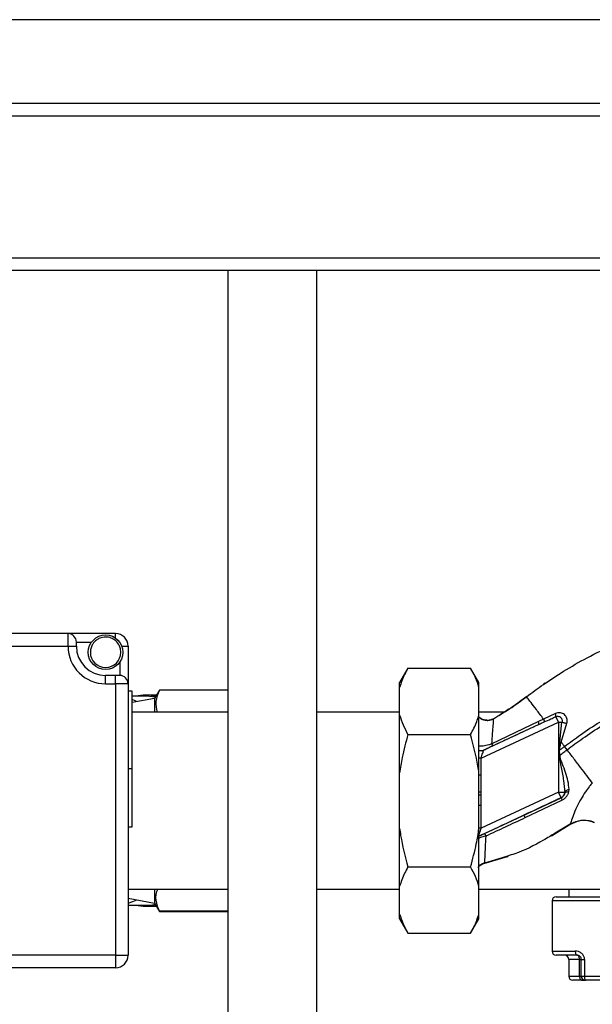
# Paper-space layout 'Blatt1' of a CAD drawing. Units: millimetres. Extents: x 0 to 5940, y 0 to 4200.
# Drawn here: x 1452 to 1589, y 952 to 1188 of the extents above; entities that cross this region are included whole.
import ezdxf

# ---------------------------------------------------------------- set-up
doc = ezdxf.new("R2010")
doc.units = ezdxf.units.MM
doc.header["$LTSCALE"] = 10
doc.layers.add('1', color=7, linetype='Continuous')
doc.styles.add('SLDTEXTSTYLE0', font='TXT', dxfattribs={"width": 0.605})
doc.dimstyles.new('SLDDIMSTYLE1', dxfattribs={"dimtxt": 35, "dimasz": 25, "dimexe": 0, "dimexo": 0.0625, "dimgap": 8.75, "dimtad": 1, "dimdec": 1, "dimrnd": 1e-09, "dimzin": 12, "dimdsep": 46, "dimtxsty": 'SLDTEXTSTYLE0', "dimsah": 1, "dimcen": 0.09, "dimadec": 0, "dimazin": 3, "dimtfac": 1, "dimtdec": 1, "dimtofl": 0, "dimtmove": 0, "dimatfit": 3, "dimfxl": 1, "dimfrac": 2, "dimtolj": 1, "dimtzin": 12, "dimarcsym": 0})

# ---------------------------------------------------------------- blocks, each defined once
blk = doc.blocks.new('_D_2')
at = {"layer": '1', "color": 7}
for p, q in [((1971.98, 1188), (645.98, 1188)), ((655.98, 1188), (655.98, 534.93)), ((1738.88, 534.93), (645.98, 534.93))]:
    blk.add_line(p, q, dxfattribs=at)
for points in [[(655.98, 1188), (651.98, 1163), (659.98, 1163)], [(655.98, 534.93), (659.98, 559.93), (651.98, 559.93)]]:
    blk.add_solid(points, dxfattribs=at)
at = {"layer": '1', "color": 7, "insert": (610.86, 789.28), "char_height": 35, "attachment_point": 1, "rotation": 90, "style": 'SLDTEXTSTYLE0'}
blk.add_mtext('ca.700', dxfattribs=at)

psp = doc.layouts.new('Blatt1')

# ---------------------------------------------------------------- linework, layer by layer
at = {"color": 7, "linetype": 'Continuous', "lineweight": 30}
for p, q in [((1204.98, 1168), (1998.98, 1168)), ((1201.98, 1165), (2001.98, 1165)), ((1201.98, 1131), (2001.98, 1131)), ((1204.98, 1128), (1998.98, 1128)), ((1501.83, 1128), (1501.83, 938)), ((1523.13, 938), (1523.13, 1128)), ((1463.6, 1041), (1352.98, 1041)), ((1463.6, 1038), (1463.6, 1041)), ((1474.98, 1041), (1463.6, 1041)), ((1474.98, 1041), (1474.98, 1041)), ((1474.98, 1039.94), (1474.98, 1041)), ((1352.98, 1038), (1463.6, 1038)), ((1463.6, 1038), (1465.6, 1038)), ((1465.6, 1038), (1465.6, 1039)), ((1465.6, 1039), (1469.26, 1039)), ((1476.48, 1038), (1477.98, 1038)), ((1477.98, 1038), (1477.98, 1029)), ((1477.98, 1038), (1477.98, 1038)), ((1475.98, 1034.13), (1475.98, 1031)), ((1544.98, 1032.76), (1542.98, 1029.29)), ((1544.98, 1032.76), (1559.98, 1032.76)), ((1561.98, 1029.29), (1559.98, 1032.76)), ((1472.6, 1029), (1472.6, 1031)), ((1474.98, 1031), (1472.6, 1031)), ((1474.98, 1029), (1474.98, 1031)), ((1475.98, 1031), (1474.98, 1031)), ((1472.6, 1029), (1474.98, 1029)), ((1474.98, 1029), (1474.98, 964)), ((1477.98, 1029), (1474.98, 1029)), ((1477.98, 1029), (1477.98, 964)), ((1542.98, 1028.14), (1542.98, 1029.29)), ((1542.98, 1021.5), (1542.98, 1028.14)), ((1561.98, 1028.14), (1561.98, 1029.29)), ((1561.98, 1021.5), (1561.98, 1028.14)), ((1577.86, 1029.13), (1577.46, 1028.87)), ((1478.98, 1027.25), (1477.98, 1027.25)), ((1478.98, 1008.75), (1478.98, 1027.25)), ((1482.29, 1026), (1478.98, 1026)), ((1484.41, 1026.25), (1482.29, 1026.25)), ((1485.48, 1027.5), (1484.32, 1025.5)), ((1484.75, 1026.25), (1484.41, 1026.25)), ((1501.83, 1027.5), (1485.48, 1027.5)), ((1485.48, 1027.5), (1485.48, 1027.46)), ((1501.83, 1027.46), (1485.48, 1027.46)), ((1484.32, 1025.5), (1478.98, 1024.48)), ((1484.32, 1025.5), (1484.32, 1022.2)), ((1501.83, 1022.2), (1478.98, 1022.2)), ((1542.98, 1022.2), (1523.13, 1022.2)), ((1542.98, 1007.64), (1542.98, 1021.5)), ((1568.01, 1022.2), (1561.98, 1022.2)), ((1561.98, 1007.64), (1561.98, 1021.5)), ((1580.28, 1021.86), (1577.45, 1020.56)), ((1581.01, 1019.82), (1580.4, 1021.13)), ((1562.48, 1011.17), (1581.01, 1019.82)), ((1576.32, 1019.28), (1563.14, 1013.14)), ((1576.21, 1019.97), (1565.07, 1014.64)), ((1577.45, 1020.56), (1576.21, 1019.97)), ((1581.01, 1019.82), (1581.01, 1003.07)), ((1581.31, 1015.11), (1581.86, 1019.82)), ((1581.69, 1015.01), (1583.02, 1019.53)), ((1544.98, 1016.88), (1559.98, 1016.88)), ((1581.13, 1013.07), (1581.31, 1015.11)), ((1581.31, 1015.11), (1581.69, 1015.01)), ((1583.08, 1013.2), (1582.47, 1013.99)), ((1581.13, 1013.07), (1581.26, 1013.07)), ((1581.35, 1011.9), (1581.26, 1013.07)), ((1562.48, 1011.17), (1561.98, 1011.17)), ((1562.48, 1007.22), (1562.48, 1011.17)), ((1477.98, 1008.75), (1478.98, 1008.75)), ((1478.98, 994.75), (1478.98, 1008.75)), ((1542.98, 994.36), (1542.98, 1007.64)), ((1561.98, 994.36), (1561.98, 1007.64)), ((1561.98, 1007.22), (1562.48, 1007.22)), ((1581.01, 1003.07), (1562.48, 994.43)), ((1581.65, 1001.71), (1581.01, 1003.07)), ((1582.5, 1003.07), (1582.47, 1002.72)), ((1583.49, 1003.09), (1583.56, 1003.74)), ((1561.98, 992.54), (1581.65, 1001.71)), ((1562.48, 999.83), (1561.98, 999.83)), ((1562.48, 994.43), (1562.48, 999.83)), ((1573.08, 996.97), (1581.84, 1001.13)), ((1581.65, 1001.71), (1581.66, 1001.7)), ((1579.32, 992.59), (1584.23, 995.61)), ((1583.85, 995.37), (1580.25, 993.22)), ((1583.93, 995.42), (1585.58, 996.14)), ((1477.98, 994.75), (1478.98, 994.75)), ((1542.98, 980.51), (1542.98, 994.36)), ((1562.48, 994.43), (1561.98, 994.43)), ((1561.98, 980.51), (1561.98, 994.36)), ((1563.18, 985.99), (1568.78, 987.63)), ((1567.57, 987.36), (1563.31, 986.02)), ((1563.31, 986.02), (1563.34, 986.25)), ((1568.79, 987.74), (1567.57, 987.36)), ((1568.72, 987.6), (1568.99, 987.7)), ((1568.79, 987.63), (1568.82, 987.64)), ((1544.98, 985.13), (1559.98, 985.13)), ((1477.98, 979.8), (1501.83, 979.8)), ((1484.32, 979.8), (1484.32, 976.5)), ((1523.13, 979.8), (1542.98, 979.8)), ((1542.98, 973.87), (1542.98, 980.51)), ((1561.98, 973.87), (1561.98, 980.51)), ((1561.98, 979.8), (1603.23, 979.8)), ((1583.48, 979.8), (1583.48, 978)), ((1477.98, 977.66), (1484.32, 976.5)), ((1484.32, 976.5), (1485.48, 974.5)), ((1579.48, 977), (1579.48, 965)), ((1599.48, 977), (1579.48, 977)), ((1580.48, 978), (1598.48, 978)), ((1477.98, 976), (1482.29, 976)), ((1482.29, 975.75), (1484.41, 975.75)), ((1484.41, 975.75), (1484.75, 975.76)), ((1485.48, 974.54), (1485.48, 974.5)), ((1501.83, 974.54), (1485.48, 974.54)), ((1485.48, 974.5), (1501.83, 974.5)), ((1542.98, 972.71), (1542.98, 973.87)), ((1561.98, 972.71), (1561.98, 973.87)), ((1542.98, 972.71), (1544.98, 969.25)), ((1559.98, 969.25), (1561.98, 972.71)), ((1544.98, 969.25), (1559.98, 969.25)), ((1579.48, 965), (1585.03, 965)), ((1474.98, 964), (1364.36, 964)), ((1474.98, 964), (1477.98, 964)), ((1474.98, 964), (1474.98, 961.88)), ((1474.98, 961.88), (1474.98, 961)), ((1477.98, 964), (1477.98, 964)), ((1585.48, 964), (1580.48, 964)), ((1583.48, 963), (1583.48, 959)), ((1586.05, 963), (1583.48, 963)), ((1586.05, 963), (1586.48, 963)), ((1586.05, 959), (1586.05, 963)), ((1586.48, 963), (1587.25, 963)), ((1586.48, 959), (1586.48, 963)), ((1587.25, 963), (1587.25, 959)), ((1474.98, 961), (1364.36, 961)), ((1474.98, 961), (1474.98, 961)), ((1583.48, 959), (1586.05, 959)), ((1586.62, 958), (1584.48, 958)), ((1586.05, 959), (1586.48, 959)), ((1586.48, 959), (1587.25, 959)), ((1586.62, 958), (1587.48, 958)), ((1587.25, 959), (1591.7, 959)), ((1591.48, 958), (1587.48, 958))]:
    psp.add_line(p, q, dxfattribs=at)
at = {"color": 7, "linetype": 'Continuous', "lineweight": 30, "flags": 128}
for points in [[(1484.5, 1025.81), (1483.86, 1025.9), (1482.29, 1026)], [(1479.93, 1024.8), (1479.16, 1025.12), (1478.98, 1025.19)], [(1583.49, 1003.09), (1583.29, 1003.09), (1583.11, 1003.08), (1582.95, 1003.05), (1582.8, 1003.01), (1582.68, 1002.95), (1582.58, 1002.89), (1582.51, 1002.81), (1582.47, 1002.72)], [(1477.98, 976.49), (1479.16, 976.88), (1479.93, 977.2)], [(1482.29, 976), (1483.86, 976.1), (1484.5, 976.2)], [(1585.03, 965), (1585.04, 964.81), (1585.07, 964.62), (1585.11, 964.45), (1585.16, 964.3), (1585.23, 964.17), (1585.31, 964.08), (1585.39, 964.02), (1585.48, 964)], [(1586.05, 963), (1586.04, 963.2), (1586, 963.39), (1585.95, 963.56), (1585.88, 963.71), (1585.79, 963.83), (1585.7, 963.93), (1585.59, 963.98), (1585.48, 964)], [(1586.05, 959), (1586.06, 958.81), (1586.09, 958.62), (1586.14, 958.45), (1586.22, 958.3), (1586.3, 958.17), (1586.4, 958.08), (1586.51, 958.02), (1586.62, 958)]]:
    psp.add_lwpolyline(points, dxfattribs=at)
at = {"color": 7, "linetype": 'Continuous', "lineweight": 30}
psp.add_circle((1472.6, 1036.54), 4.15, dxfattribs=at)
for centre, radius, start, end in [((1463.6, 1039), 2, 0, 90), ((1474.98, 1038), 3, 0, 90), ((1472.6, 1038), 9, 180, 270), ((1472.6, 1038), 7, 180, 270), ((1472.6, 1036.54), 3.65, 180, 0), ((1475.98, 1029), 2, 0, 90), ((1482.29, 1013.56), 12.7, 79.3968, 101.3836), ((1578.46, 1021.19), 1.94, 358.1064, 20.1295), ((1575.31, 1019.47), 1.03, 349.8298, 29.2425), ((1562.53, 1014.47), 1.47, 247.7424, 294.6466), ((1562.48, 1014.49), 1.52, 250.7771, 294.3909), ((1595.32, 840.69), 171.78, 94.6641, 94.7231), ((1581.01, 1003.07), 1.5, 295.0121, 346.6166), ((1583.37, 1001.94), 1.73, 187.6705, 207.5438), ((1571.02, 996.11), 2.22, 22.5767, 39.9635), ((1580.48, 977), 1, 90, 180), ((1482.29, 988.45), 12.7, 258.6164, 280.6032), ((1580.48, 965), 1, 180, 270), ((1474.98, 964), 3, 270, 360), ((1582.48, 963), 1, 0, 90), ((1584.48, 959), 1, 180, 270), ((1587.48, 959), 1, 180, 270), ((1588.55, 958.76), 1.31, 169.5747, 215.4829)]:
    psp.add_arc(centre, radius, start, end, dxfattribs=at)
for centre, major_axis in [((1474.98, 1038), (-2.12, -2.12)), ((1474.98, 964), (-2.12, 2.12))]:
    psp.add_ellipse(centre, major_axis=major_axis, ratio=0.999695, start_param=2.356347, end_param=3.926839, dxfattribs=at)
for points, knots in [([(1573.36, 1025.91), (1574.7, 1026.9), (1577.6, 1029.04), (1582.43, 1032.17), (1588.03, 1035.4), (1594.4, 1038.49), (1600.05, 1040.63), (1604.64, 1041.98), (1607.96, 1042.78), (1611.49, 1043.43), (1615.33, 1043.83), (1619.61, 1043.98), (1624.04, 1044.07), (1628.69, 1043.83), (1633.51, 1043.01), (1638.69, 1041.37), (1643.98, 1038.71), (1648.87, 1034.85), (1652.57, 1031), (1654.18, 1028.25), (1654.71, 1027.35)], [0, 0, 0, 0, 0.054398, 0.117534, 0.188602, 0.266459, 0.349845, 0.386021, 0.422982, 0.461434, 0.503132, 0.548645, 0.601133, 0.648211, 0.701845, 0.761623, 0.826547, 0.895475, 0.965866, 1, 1, 1, 1]), ([(1476.25, 1036.54), (1476.21, 1036.91), (1476.15, 1037.59), (1475.66, 1038.62), (1474.93, 1039.43), (1473.84, 1040.04), (1472.58, 1040.28), (1471.34, 1040.03), (1470.27, 1039.43), (1469.54, 1038.63), (1469.04, 1037.6), (1468.98, 1036.91), (1468.95, 1036.54)], [0, 0, 0, 0, 0.09685, 0.178285, 0.294255, 0.378834, 0.501756, 0.62271, 0.704064, 0.819619, 0.90179, 1, 1, 1, 1]), ([(1544.98, 1032.76), (1544.7, 1032.26), (1543.85, 1030.74), (1543.33, 1029.18), (1542.98, 1028.14)], [0, 0, 0, 0, 0.327834, 1, 1, 1, 1]), ([(1561.98, 1028.14), (1561.73, 1028.91), (1561.23, 1030.47), (1560.4, 1031.99), (1559.98, 1032.76)], [0, 0, 0, 0, 0.49856, 1, 1, 1, 1]), ([(1582.47, 1013.99), (1583.73, 1014.93), (1586.48, 1016.97), (1591.04, 1019.99), (1595.83, 1022.77), (1600.67, 1025.15), (1605.36, 1027), (1610.31, 1028.51), (1613.75, 1029), (1615.5, 1029.25)], [0, 0, 0, 0, 0.127288, 0.278157, 0.446243, 0.579823, 0.717554, 0.857337, 1, 1, 1, 1]), ([(1583.08, 1013.2), (1584.32, 1014.12), (1587.05, 1016.14), (1591.55, 1019.13), (1596.27, 1021.87), (1601.02, 1024.21), (1605.62, 1026.03), (1610.45, 1027.51), (1613.81, 1028), (1615.5, 1028.24)], [0, 0, 0, 0, 0.128319, 0.280084, 0.448726, 0.582394, 0.719861, 0.858934, 1, 1, 1, 1]), ([(1485.48, 1027.46), (1485.1, 1026.56), (1484.37, 1024.82), (1484.75, 1023.06), (1484.94, 1022.2)], [0, 0, 0, 0, 0.515824, 1, 1, 1, 1]), ([(1565.44, 1020.63), (1566.75, 1021.4), (1569.47, 1023.01), (1572.03, 1024.91), (1573.36, 1025.91)], [0, 0, 0, 0, 0.4773152, 1, 1, 1, 1]), ([(1573.36, 1025.91), (1572.25, 1025.08), (1570.1, 1023.47), (1567.81, 1022.04), (1566.7, 1021.35)], [0, 0, 0, 0, 0.519345, 1, 1, 1, 1]), ([(1577.45, 1020.56), (1576.85, 1021.35), (1575.65, 1022.91), (1574.37, 1024.58), (1573.52, 1025.7), (1573.42, 1025.84), (1573.36, 1025.91)], [0, 0, 0, 0, 0.250463, 0.5006499, 0.7501042, 1, 1, 1, 1]), ([(1542.98, 1021.5), (1543.22, 1020.72), (1543.72, 1019.16), (1544.56, 1017.64), (1544.98, 1016.88)], [0, 0, 0, 0, 0.49856, 1, 1, 1, 1]), ([(1559.98, 1016.88), (1560.25, 1017.38), (1561.1, 1018.9), (1561.63, 1020.45), (1561.98, 1021.5)], [0, 0, 0, 0, 0.327834, 1, 1, 1, 1]), ([(1561.98, 1021.05), (1562.07, 1020.95), (1562.38, 1020.65), (1563.05, 1020.35), (1563.9, 1020.2), (1564.73, 1020.29), (1565.21, 1020.52), (1565.44, 1020.63)], [0, 0, 0, 0, 0.109673, 0.341831, 0.573585, 0.795406, 1, 1, 1, 1]), ([(1565.44, 1020.63), (1565.24, 1020.53), (1564.8, 1020.32), (1564.04, 1020.21), (1563.23, 1020.3), (1562.5, 1020.58), (1562.13, 1020.9), (1561.98, 1021.04)], [0, 0, 0, 0, 0.183636, 0.387104, 0.606335, 0.834391, 1, 1, 1, 1]), ([(1577.58, 1019.86), (1578.1, 1020.1), (1579.04, 1020.53), (1579.99, 1020.95), (1580.4, 1021.13)], [0, 0, 0, 0, 0.560643, 1, 1, 1, 1]), ([(1583.02, 1019.54), (1583.06, 1019.74), (1583.13, 1020.13), (1583.05, 1020.71), (1582.83, 1021.22), (1582.47, 1021.64), (1582.01, 1021.93), (1581.47, 1022.08), (1580.87, 1022.07), (1580.48, 1021.93), (1580.28, 1021.86)], [0, 0, 0, 0, 0.126139, 0.24918, 0.370407, 0.491528, 0.614166, 0.739436, 0.868193, 1, 1, 1, 1]), ([(1580.4, 1021.13), (1580.5, 1021.16), (1580.7, 1021.23), (1581, 1021.21), (1581.28, 1021.13), (1581.52, 1020.96), (1581.72, 1020.72), (1581.85, 1020.44), (1581.91, 1020.13), (1581.88, 1019.92), (1581.86, 1019.82)], [0, 0, 0, 0, 0.124845, 0.249855, 0.358692, 0.499851, 0.623874, 0.749975, 0.881795, 1, 1, 1, 1]), ([(1565.07, 1014.64), (1565.13, 1015.5), (1565.27, 1017.22), (1565.41, 1019.13), (1565.48, 1020.42), (1565.46, 1020.56), (1565.44, 1020.63)], [0, 0, 0, 0, 0.2528356, 0.5034888, 0.7520419, 1, 1, 1, 1]), ([(1565.16, 1014.12), (1567.24, 1015.08), (1570.97, 1016.81), (1574.68, 1018.53), (1576.32, 1019.28)], [0, 0, 0, 0, 0.559987, 1, 1, 1, 1]), ([(1576.32, 1019.28), (1576.55, 1019.39), (1576.97, 1019.59), (1577.39, 1019.78), (1577.58, 1019.86)], [0, 0, 0, 0, 0.559977, 1, 1, 1, 1]), ([(1577.45, 1020.56), (1577.47, 1020.48), (1577.53, 1020.3), (1577.58, 1020.09), (1577.6, 1019.93), (1577.58, 1019.89), (1577.58, 1019.86)], [0, 0, 0, 0, 0.246678, 0.5, 0.753322, 1, 1, 1, 1]), ([(1581.86, 1019.82), (1581.95, 1019.79), (1582.12, 1019.74), (1582.41, 1019.66), (1582.72, 1019.59), (1582.92, 1019.55), (1583.02, 1019.53)], [0, 0, 0, 0, 0.247289, 0.499999, 0.752709, 1, 1, 1, 1]), ([(1544.98, 1016.88), (1544.48, 1015.04), (1543.65, 1011.99), (1543.17, 1008.87), (1542.98, 1007.64)], [0, 0, 0, 0, 0.60547, 1, 1, 1, 1]), ([(1561.98, 1007.64), (1561.9, 1008.2), (1561.45, 1011.32), (1560.64, 1014.37), (1559.98, 1016.88)], [0, 0, 0, 0, 0.178304, 1, 1, 1, 1]), ([(1561.98, 1014.15), (1562.12, 1014.14), (1562.41, 1014.12), (1563.01, 1014.17), (1563.65, 1014.27), (1564.36, 1014.42), (1564.83, 1014.57), (1565.07, 1014.64)], [0, 0, 0, 0, 0.193415, 0.383043, 0.578539, 0.783317, 1, 1, 1, 1]), ([(1563.14, 1013.14), (1563.22, 1013.18), (1563.39, 1013.27), (1563.91, 1013.52), (1564.51, 1013.81), (1564.94, 1014.01), (1565.16, 1014.12)], [0, 0, 0, 0, 0.280118, 0.560537, 0.78089, 1, 1, 1, 1]), ([(1565.07, 1014.64), (1565.09, 1014.57), (1565.13, 1014.43), (1565.17, 1014.27), (1565.18, 1014.15), (1565.16, 1014.13), (1565.16, 1014.12)], [0, 0, 0, 0, 0.247248, 0.5, 0.752752, 1, 1, 1, 1]), ([(1581.26, 1013.07), (1581.3, 1013.4), (1581.38, 1014.06), (1581.59, 1014.69), (1581.69, 1015.01)], [0, 0, 0, 0, 0.495614, 1, 1, 1, 1]), ([(1582.47, 1013.99), (1582.24, 1013.82), (1581.84, 1013.51), (1581.43, 1013.21), (1581.26, 1013.07)], [0, 0, 0, 0, 0.561479, 1, 1, 1, 1]), ([(1581.69, 1015.01), (1581.82, 1014.84), (1582.08, 1014.5), (1582.34, 1014.16), (1582.47, 1013.99)], [0, 0, 0, 0, 0.499152, 1, 1, 1, 1]), ([(1562.48, 1011.17), (1562.55, 1011.39), (1562.69, 1011.83), (1562.88, 1012.42), (1563.01, 1012.82), (1563.08, 1013.03), (1563.1, 1013.08), (1563.1, 1013.1)], [0, 0, 0, 0, 0.269437, 0.529783, 0.773368, 0.890477, 1, 1, 1, 1]), ([(1563.14, 1013.14), (1563.13, 1013.13), (1563.11, 1013.12), (1563.11, 1013.11), (1563.1, 1013.1)], [0, 0, 0, 0, 0.5568209, 1, 1, 1, 1]), ([(1581.13, 1013.07), (1581.14, 1012.85), (1581.15, 1012.45), (1581.17, 1012.06), (1581.17, 1011.89)], [0, 0, 0, 0, 0.560077, 1, 1, 1, 1]), ([(1581.17, 1011.89), (1581.33, 1010.9), (1581.66, 1008.86), (1582.28, 1005.93), (1582.43, 1003.98), (1582.5, 1003.07)], [0, 0, 0, 0, 0.330906, 0.687405, 1, 1, 1, 1]), ([(1581.35, 1011.9), (1581.67, 1012.14), (1582.25, 1012.57), (1582.82, 1013), (1583.08, 1013.2)], [0, 0, 0, 0, 0.557981, 1, 1, 1, 1]), ([(1583.56, 1003.74), (1583.5, 1004.4), (1583.36, 1005.72), (1582.74, 1007.74), (1582.11, 1009.44), (1581.55, 1010.8), (1581.42, 1011.54), (1581.35, 1011.9)], [0, 0, 0, 0, 0.2511051, 0.5010355, 0.7499253, 0.8745819, 1, 1, 1, 1]), ([(1589.12, 1005.3), (1588.68, 1005.87), (1587.82, 1006.99), (1586.32, 1008.96), (1584.73, 1011.04), (1583.63, 1012.48), (1583.08, 1013.2)], [0, 0, 0, 0, 0.250676, 0.499744, 0.749997, 1, 1, 1, 1]), ([(1562.5, 1003.09), (1562.5, 1003.86), (1562.5, 1005.23), (1562.48, 1006.61), (1562.48, 1007.22)], [0, 0, 0, 0, 0.559998, 1, 1, 1, 1]), ([(1589.12, 1005.3), (1589.11, 1005.3), (1589.11, 1005.29), (1589.09, 1005.27), (1589.02, 1005.19), (1588.76, 1004.86), (1588.21, 1004.16), (1587.35, 1002.96), (1586.33, 1001.34), (1585.32, 999.42), (1584.5, 997.43), (1584.09, 996.13), (1583.9, 995.49), (1583.87, 995.41), (1583.85, 995.37)], [0, 0, 0, 0, 0.000162, 0.0014867, 0.0052081, 0.0193299, 0.0739054, 0.1621626, 0.2812948, 0.4276142, 0.5974071, 0.7877195, 0.8909758, 1, 1, 1, 1]), ([(1561.98, 1003.09), (1561.98, 1003.09), (1562.14, 1003.09), (1562.32, 1003.09), (1562.5, 1003.09)], [0, 0, 0, 0, 0.052048, 1, 1, 1, 1]), ([(1562.49, 1002.35), (1562.32, 1002.35), (1562.13, 1002.35), (1561.98, 1002.35), (1561.98, 1002.35)], [0, 0, 0, 0, 0.968107, 1, 1, 1, 1]), ([(1562.48, 999.83), (1562.48, 1000.3), (1562.48, 1001.14), (1562.49, 1001.98), (1562.49, 1002.35)], [0, 0, 0, 0, 0.559997, 1, 1, 1, 1]), ([(1562.49, 1002.35), (1562.5, 1002.48), (1562.5, 1002.73), (1562.5, 1002.98), (1562.5, 1003.09)], [0, 0, 0, 0, 0.56, 1, 1, 1, 1]), ([(1582.47, 1002.72), (1582.44, 1002.62), (1582.39, 1002.43), (1582.22, 1002.14), (1582.01, 1001.92), (1581.82, 1001.78), (1581.71, 1001.73), (1581.66, 1001.7)], [0, 0, 0, 0, 0.27768, 0.535592, 0.772771, 0.886415, 1, 1, 1, 1]), ([(1581.84, 1001.13), (1582.04, 1001.25), (1582.45, 1001.47), (1582.93, 1001.96), (1583.29, 1002.51), (1583.42, 1002.9), (1583.49, 1003.09)], [0, 0, 0, 0, 0.253081, 0.50549, 0.754394, 1, 1, 1, 1]), ([(1582.5, 1003.07), (1582.53, 1003.14), (1582.59, 1003.28), (1582.83, 1003.48), (1583.16, 1003.64), (1583.43, 1003.71), (1583.56, 1003.74)], [0, 0, 0, 0, 0.244645, 0.500011, 0.755371, 1, 1, 1, 1]), ([(1581.66, 1001.7), (1579.99, 1000.93), (1577.01, 999.54), (1574.04, 998.15), (1572.73, 997.54)], [0, 0, 0, 0, 0.559976, 1, 1, 1, 1]), ([(1572.73, 997.54), (1570.94, 996.7), (1567.74, 995.2), (1564.58, 993.72), (1563.2, 993.07)], [0, 0, 0, 0, 0.559997, 1, 1, 1, 1]), ([(1563.69, 992.6), (1565.24, 993.31), (1568.36, 994.75), (1571.5, 996.23), (1573.08, 996.97)], [0, 0, 0, 0, 0.499273, 1, 1, 1, 1]), ([(1583.85, 995.37), (1584.23, 995.6), (1584.78, 995.93), (1585.4, 996.06), (1585.59, 996.1)], [0, 0, 0, 0, 0.693408, 1, 1, 1, 1]), ([(1584.31, 995.64), (1584.71, 995.82), (1585.53, 996.19), (1586.92, 996.39), (1588.33, 996.29), (1589.19, 995.94), (1589.6, 995.78)], [0, 0, 0, 0, 0.236399, 0.492029, 0.761695, 1, 1, 1, 1]), ([(1585.59, 996.1), (1585.87, 996.18), (1586.64, 996.4), (1587.97, 996.31), (1589.07, 996.11), (1589.56, 995.81), (1589.6, 995.78)], [0, 0, 0, 0, 0.208215, 0.581042, 0.966928, 1, 1, 1, 1]), ([(1542.98, 994.36), (1543.06, 993.81), (1543.51, 990.69), (1544.31, 987.63), (1544.98, 985.13)], [0, 0, 0, 0, 0.178304, 1, 1, 1, 1]), ([(1559.98, 985.13), (1560.48, 986.97), (1561.3, 990.02), (1561.79, 993.13), (1561.98, 994.36)], [0, 0, 0, 0, 0.6054703, 1, 1, 1, 1]), ([(1563.2, 993.07), (1563.06, 993.01), (1562.8, 992.88), (1562.4, 992.7), (1562.08, 992.56), (1561.88, 992.47), (1561.85, 992.47), (1561.84, 992.47)], [0, 0, 0, 0, 0.18691, 0.373204, 0.559478, 0.779504, 1, 1, 1, 1]), ([(1562.48, 994.43), (1562.4, 994.19), (1562.25, 993.72), (1562.08, 993.19), (1562, 992.95), (1561.98, 992.89)], [0, 0, 0, 0, 0.428686, 0.839694, 1, 1, 1, 1]), ([(1563.69, 992.6), (1563.32, 992.49), (1562.76, 992.34), (1562.21, 992.11), (1562.02, 992.01), (1561.98, 991.98)], [0, 0, 0, 0, 0.589678, 0.899056, 1, 1, 1, 1]), ([(1563.69, 992.6), (1563.63, 992.67), (1563.53, 992.82), (1563.39, 992.98), (1563.27, 993.07), (1563.22, 993.07), (1563.2, 993.07)], [0, 0, 0, 0, 0.246519, 0.5, 0.753481, 1, 1, 1, 1]), ([(1563.34, 986.25), (1563.35, 986.3), (1563.38, 986.47), (1563.45, 987.7), (1563.55, 989.74), (1563.64, 991.64), (1563.69, 992.6)], [0, 0, 0, 0, 0.142347, 0.42733, 0.713409, 1, 1, 1, 1]), ([(1580.25, 993.22), (1579.31, 992.65), (1576.2, 990.76), (1572.39, 988.83), (1569.38, 987.92), (1568.79, 987.74)], [0, 0, 0, 0, 0.260032, 0.855627, 1, 1, 1, 1]), ([(1561.69, 985.02), (1561.92, 985.25), (1562.37, 985.72), (1563, 985.92), (1563.31, 986.02)], [0, 0, 0, 0, 0.493435, 1, 1, 1, 1]), ([(1561.98, 985.36), (1561.98, 985.36), (1562.16, 985.57), (1562.62, 985.87), (1563.1, 986.05), (1563.34, 986.14)], [0, 0, 0, 0, 0.01661, 0.518625, 1, 1, 1, 1]), ([(1561.98, 985.27), (1562.11, 985.41), (1562.48, 985.78), (1562.99, 985.93), (1563.31, 986.02)], [0, 0, 0, 0, 0.370248, 1, 1, 1, 1]), ([(1563.31, 986.02), (1562.99, 985.93), (1562.48, 985.78), (1562.11, 985.41), (1561.98, 985.27)], [0, 0, 0, 0, 0.629678, 1, 1, 1, 1]), ([(1544.98, 985.13), (1544.7, 984.63), (1543.85, 983.11), (1543.33, 981.55), (1542.98, 980.51)], [0, 0, 0, 0, 0.327834, 1, 1, 1, 1]), ([(1561.98, 980.51), (1561.73, 981.28), (1561.23, 982.84), (1560.4, 984.36), (1559.98, 985.13)], [0, 0, 0, 0, 0.49856, 1, 1, 1, 1]), ([(1485.03, 979.8), (1484.88, 979.39), (1484.39, 978.05), (1484.71, 976.28), (1485.29, 974.95), (1485.48, 974.54)], [0, 0, 0, 0, 0.235998, 0.764221, 1, 1, 1, 1]), ([(1542.98, 973.87), (1543.22, 973.09), (1543.72, 971.53), (1544.56, 970.01), (1544.98, 969.25)], [0, 0, 0, 0, 0.49856, 1, 1, 1, 1]), ([(1559.98, 969.25), (1560.25, 969.75), (1561.1, 971.26), (1561.63, 972.82), (1561.98, 973.87)], [0, 0, 0, 0, 0.327834, 1, 1, 1, 1]), ([(1587.25, 963), (1587.25, 963.13), (1587.22, 963.48), (1586.98, 964.04), (1586.47, 964.58), (1585.78, 964.94), (1585.28, 964.98), (1585.03, 965)], [0, 0, 0, 0, 0.112377, 0.308714, 0.521242, 0.75862, 1, 1, 1, 1]), ([(1586.48, 963), (1586.47, 963.07), (1586.46, 963.24), (1586.35, 963.52), (1586.12, 963.8), (1585.8, 963.97), (1585.59, 963.99), (1585.48, 964)], [0, 0, 0, 0, 0.10897, 0.298677, 0.504636, 0.742531, 1, 1, 1, 1])]:
    psp.add_open_spline(points, degree=3, knots=knots, dxfattribs=at)
for points in [[(1581.01, 1019.82), (1581.16, 1019.82), (1581.47, 1019.82), (1581.73, 1019.82), (1581.86, 1019.82)], [(1581.01, 1003.07), (1581.19, 1003.07), (1581.55, 1003.07), (1582.02, 1003.07), (1582.37, 1003.07), (1582.45, 1003.07), (1582.5, 1003.07)]]:
    psp.add_open_spline(points, degree=3, dxfattribs=at)

# ---------------------------------------------------------------- dimensions: what is measured, and where the dimension line sits
at = {"layer": '1', "color": 7}
dim = psp.add_linear_dim(base=(655.98, 534.93), p1=(1981.98, 1188), p2=(1748.88, 534.93), angle=90, text='ca.700', dimstyle='SLDDIMSTYLE1', dxfattribs=at)
dim.commit()
dim.dimension.update_dxf_attribs({"geometry": '_D_2', "text_midpoint": (655.98, 861.47), "dimtype": 160})

doc.saveas('drawing.dxf')
